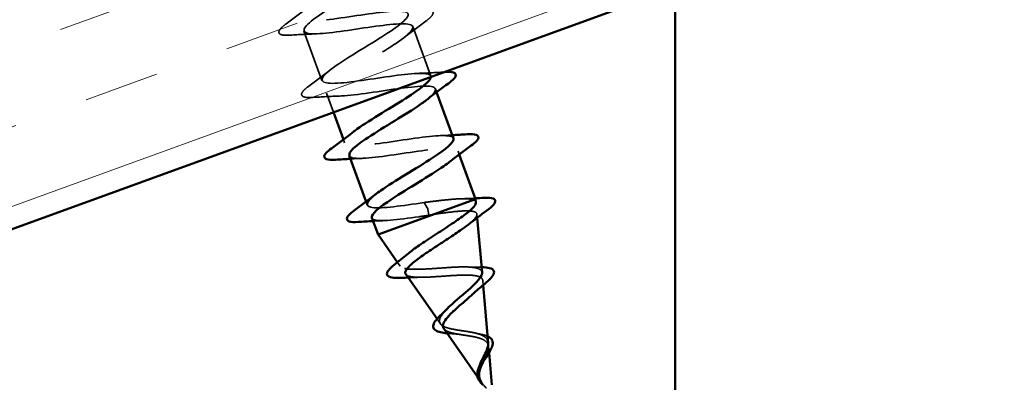
# Model space of a CAD drawing. Units: inches. Extents: x 0.6 to 33.6, y 0.4 to 21.7.
# Drawn here: x 8.5 to 9.7, y 13.3 to 13.8 of the extents above; entities that cross this region are included whole.
import ezdxf

# ---------------------------------------------------------------- set-up
doc = ezdxf.new("R2010")
doc.units = ezdxf.units.IN
doc.header["$LTSCALE"] = 2
doc.header["$MEASUREMENT"] = 0
doc.linetypes.add('DASHED', pattern=[0.2067, 0.1654, -0.0413])
for name, color, linetype, lineweight in [('Hatch (ANSI)', 7, 'Continuous', 18), ('Hidden (ANSI)', 7, 'DASHED', 35), ('Visible (ANSI)', 7, 'Continuous', 50)]:
    doc.layers.add(name, color=color, linetype=linetype, lineweight=lineweight)

msp = doc.modelspace()

# ---------------------------------------------------------------- hatches: boundary and pattern name
at = {"layer": 'Hatch (ANSI)', "true_color": 0x804000}
h = msp.add_hatch(dxfattribs=at)
h.set_pattern_fill('INSUL', color=36, scale=0.75, angle=20, style=0)
h.paths.add_polyline_path([(18.70744, 17.78822), (18.70744, 17.25613), (7.98111, 13.35206), (7.8101, 13.82191)])

# ---------------------------------------------------------------- linework, layer by layer
at = {"layer": 'Hidden (ANSI)', "ltscale": 0.062755}
for p, q in [((8.85506, 13.78549), (8.87763, 13.72347)), ((8.99141, 13.79096), (9.01399, 13.72894))]:
    msp.add_line(p, q, dxfattribs=at)
at = {"layer": 'Hidden (ANSI)', "ltscale": 0.004078}
for p, q in [((9.0198, 13.71296), (9.0213, 13.70884)), ((8.90452, 13.6496), (8.90602, 13.64548)), ((9.04819, 13.63497), (9.04969, 13.63085)), ((8.93291, 13.57161), (8.93441, 13.56749))]:
    msp.add_line(p, q, dxfattribs=at)
at = {"layer": 'Hidden (ANSI)', "ltscale": 0.024073}
msp.add_line((8.88345, 13.7075), (8.89213, 13.68365), dxfattribs=at)
at = {"layer": 'Hidden (ANSI)', "ltscale": 0.028664}
for p, q in [((9.00573, 13.57069), (9.00962, 13.56409)), ((9.01028, 13.56227), (9.01154, 13.55471))]:
    msp.add_line(p, q, dxfattribs=at)
at = {"layer": 'Hidden (ANSI)', "ltscale": 0.004065}
msp.add_line((9.07209, 13.55161), (9.07171, 13.55597), dxfattribs=at)
at = {"layer": 'Hidden (ANSI)', "ltscale": 0.005332}
msp.add_line((8.97547, 13.49103), (8.9722, 13.49571), dxfattribs=at)
at = {"layer": 'Hidden (ANSI)', "ltscale": 0.005651}
msp.add_line((9.07952, 13.46712), (9.07899, 13.47314), dxfattribs=at)
at = {"layer": 'Hidden (ANSI)', "ltscale": 0.007096}
msp.add_line((9.02611, 13.41866), (9.02177, 13.42485), dxfattribs=at)
at = {"layer": 'Hidden (ANSI)', "ltscale": 0.007335}
msp.add_line((9.08696, 13.38253), (9.08627, 13.3903), dxfattribs=at)
at = {"layer": 'Hidden (ANSI)', "ltscale": 0.006865}
msp.add_line((9.07674, 13.34628), (9.07254, 13.35227), dxfattribs=at)
at = {"layer": 'Hidden (ANSI)', "ltscale": 0.002412}
msp.add_ellipse((9.00994, 13.56318), major_axis=(-0.000342, 0.00094), ratio=0.0478803, start_param=3.3936137, end_param=6.0311643, dxfattribs=at)
at = {"layer": 'Hidden (ANSI)', "ltscale": 1.156571}
msp.add_open_spline([(9.0141, 13.72804), (9.01411, 13.7287), (9.01391, 13.72929), (9.01349, 13.7298), (9.00977, 13.73423), (8.98894, 13.73244), (8.96278, 13.72871), (8.93663, 13.72498), (8.9069, 13.71994), (8.8909, 13.71991), (8.8749, 13.71987), (8.87365, 13.72521), (8.88677, 13.73577), (8.8999, 13.74634), (8.92631, 13.76174), (8.94846, 13.77559), (8.97061, 13.78944), (8.98675, 13.8011), (8.98572, 13.80651), (8.98468, 13.81193), (8.9664, 13.81106), (8.94108, 13.80763), (8.91575, 13.8042), (8.88508, 13.79883), (8.86694, 13.79801), (8.8488, 13.7972), (8.84438, 13.80138), (8.85527, 13.81113), (8.86616, 13.82088), (8.89143, 13.83587), (8.91424, 13.84996), (8.93704, 13.86405), (8.95561, 13.87659), (8.95725, 13.88298), (8.95889, 13.88936), (8.94335, 13.8895), (8.91912, 13.88647), (8.8949, 13.88344), (8.8636, 13.87784), (8.84351, 13.87631), (8.82343, 13.87479), (8.81586, 13.87783), (8.82437, 13.88671), (8.83287, 13.89559), (8.85669, 13.91005), (8.87988, 13.92428), (8.90307, 13.93851), (8.92382, 13.95185), (8.92809, 13.95919), (8.93237, 13.96654), (8.91972, 13.96772), (8.89685, 13.96519), (8.87398, 13.96265), (8.8424, 13.95694), (8.82057, 13.95479), (8.79874, 13.95263), (8.78809, 13.95454), (8.79409, 13.96252), (8.80009, 13.97049), (8.82217, 13.98431), (8.84546, 13.99858), (8.86874, 14.01284), (8.89142, 14.02688), (8.89826, 14.03516), (8.9051, 14.04344), (8.89547, 14.04572), (8.87419, 14.04376), (8.85291, 14.04181), (8.82139, 14.03612), (8.79804, 14.03341), (8.7747, 14.03071), (8.76108, 14.03154), (8.76449, 14.03857), (8.76789, 14.04559), (8.78795, 14.05868), (8.81105, 14.07288), (8.83414, 14.08707), (8.85847, 14.10172), (8.86778, 14.11089), (8.87708, 14.12007), (8.87055, 14.12348), (8.85109, 14.12218), (8.83163, 14.12089), (8.8005, 14.11535), (8.77588, 14.11217), (8.75126, 14.109), (8.7348, 14.1088), (8.73556, 14.11486), (8.73631, 14.12093), (8.7541, 14.13319), (8.77672, 14.14721), (8.78008, 14.14929), (8.78352, 14.1514), (8.78697, 14.15352)], degree=3, knots=[-36.1472408, -36.1472408, -36.1472408, -36.1472408, -36.0063973, -36.0063973, -36.0063973, -34.7711204, -34.7711204, -34.7711204, -33.5358434, -33.5358434, -33.5358434, -32.3005665, -32.3005665, -32.3005665, -31.0652895, -31.0652895, -31.0652895, -29.8300126, -29.8300126, -29.8300126, -28.5947356, -28.5947356, -28.5947356, -27.3594587, -27.3594587, -27.3594587, -26.1241817, -26.1241817, -26.1241817, -24.8889048, -24.8889048, -24.8889048, -23.6536278, -23.6536278, -23.6536278, -22.4183509, -22.4183509, -22.4183509, -21.183074, -21.183074, -21.183074, -19.947797, -19.947797, -19.947797, -18.7125201, -18.7125201, -18.7125201, -17.4772431, -17.4772431, -17.4772431, -16.2419662, -16.2419662, -16.2419662, -15.0066892, -15.0066892, -15.0066892, -13.7714123, -13.7714123, -13.7714123, -12.5361353, -12.5361353, -12.5361353, -11.3008584, -11.3008584, -11.3008584, -10.0655815, -10.0655815, -10.0655815, -8.8303045, -8.8303045, -8.8303045, -7.5950276, -7.5950276, -7.5950276, -6.3597506, -6.3597506, -6.3597506, -5.1244737, -5.1244737, -5.1244737, -3.8891967, -3.8891967, -3.8891967, -2.6539198, -2.6539198, -2.6539198, -1.4186428, -1.4186428, -1.4186428, -0.1833659, -0.1833659, -0.1833659, 0, 0, 0, 0], dxfattribs=at)
at = {"layer": 'Hidden (ANSI)', "ltscale": 1.1758}
msp.add_open_spline([(8.79278, 14.13754), (8.76952, 14.12329), (8.74799, 14.10966), (8.74272, 14.10196), (8.73745, 14.09425), (8.74894, 14.09264), (8.77123, 14.09497), (8.79351, 14.09729), (8.82511, 14.103), (8.84755, 14.10538), (8.86999, 14.10776), (8.8818, 14.10627), (8.87679, 14.09866), (8.87178, 14.09105), (8.85046, 14.0775), (8.82721, 14.06325), (8.80396, 14.049), (8.78061, 14.03471), (8.77281, 14.02608), (8.765, 14.01745), (8.77344, 14.01474), (8.79405, 14.01645), (8.81465, 14.01816), (8.84606, 14.0238), (8.86993, 14.0267), (8.89379, 14.0296), (8.90853, 14.02917), (8.90614, 14.02251), (8.90375, 14.01586), (8.88454, 14.00308), (8.86159, 13.98894), (8.83865, 13.9748), (8.81376, 13.95995), (8.80353, 13.95044), (8.79331, 13.94093), (8.79862, 13.93708), (8.81733, 13.9381), (8.83604, 13.93912), (8.86693, 13.94457), (8.89197, 13.9479), (8.91701, 13.95122), (8.93453, 13.95181), (8.9348, 13.94612), (8.93508, 13.94043), (8.91823, 13.92851), (8.89586, 13.91458), (8.8735, 13.90066), (8.84738, 13.88536), (8.83487, 13.87502), (8.82237, 13.86468), (8.82451, 13.85967), (8.84113, 13.85993), (8.85776, 13.8602), (8.88779, 13.86534), (8.91374, 13.86899), (8.93968, 13.87265), (8.95981, 13.87419), (8.96277, 13.86948), (8.96573, 13.86477), (8.95145, 13.85378), (8.92995, 13.84016), (8.90844, 13.82655), (8.88141, 13.81092), (8.86678, 13.79981), (8.85216, 13.7887), (8.85113, 13.78254), (8.8655, 13.78198), (8.87987, 13.78142), (8.90872, 13.78613), (8.9353, 13.79002), (8.96189, 13.79391), (8.98441, 13.79631), (8.99004, 13.79258), (8.99568, 13.78884), (8.98415, 13.77885), (8.96377, 13.76565), (8.94339, 13.75244), (8.91577, 13.7366), (8.89922, 13.72479), (8.88266, 13.71297), (8.8785, 13.70567), (8.89047, 13.70424), (8.90244, 13.70281), (8.92981, 13.70698), (8.95675, 13.711), (8.98368, 13.71501), (9.00836, 13.71821), (9.01663, 13.71543), (9.02282, 13.71334), (9.01953, 13.70781), (9.0095, 13.69982)], degree=3, knots=[0, 0, 0, 0, 1.2352769, 1.2352769, 1.2352769, 2.4705539, 2.4705539, 2.4705539, 3.7058308, 3.7058308, 3.7058308, 4.9411078, 4.9411078, 4.9411078, 6.1763847, 6.1763847, 6.1763847, 7.4116617, 7.4116617, 7.4116617, 8.6469386, 8.6469386, 8.6469386, 9.8822156, 9.8822156, 9.8822156, 11.1174925, 11.1174925, 11.1174925, 12.3527695, 12.3527695, 12.3527695, 13.5880464, 13.5880464, 13.5880464, 14.8233233, 14.8233233, 14.8233233, 16.0586003, 16.0586003, 16.0586003, 17.2938772, 17.2938772, 17.2938772, 18.5291542, 18.5291542, 18.5291542, 19.7644311, 19.7644311, 19.7644311, 20.9997081, 20.9997081, 20.9997081, 22.234985, 22.234985, 22.234985, 23.470262, 23.470262, 23.470262, 24.7055389, 24.7055389, 24.7055389, 25.9408158, 25.9408158, 25.9408158, 27.1760928, 27.1760928, 27.1760928, 28.4113697, 28.4113697, 28.4113697, 29.6466467, 29.6466467, 29.6466467, 30.8819236, 30.8819236, 30.8819236, 32.1172006, 32.1172006, 32.1172006, 33.3524775, 33.3524775, 33.3524775, 34.5877545, 34.5877545, 34.5877545, 35.8230314, 35.8230314, 35.8230314, 36.7485685, 36.7485685, 36.7485685, 36.7485685], dxfattribs=at)
at = {"layer": 'Hidden (ANSI)', "ltscale": 0.031888}
for points in [[(8.83286, 13.7945), (8.84183, 13.8011), (8.85075, 13.80777), (8.85936, 13.81454)], [(9.0078, 13.79793), (8.99883, 13.79133), (8.98991, 13.78465), (8.9813, 13.77788)], [(8.87121, 13.78198), (8.86026, 13.78163), (8.84914, 13.78101), (8.83803, 13.7803)], [(8.86125, 13.7165), (8.87022, 13.7231), (8.87914, 13.72978), (8.88775, 13.73655)], [(8.8996, 13.70399), (8.88865, 13.70363), (8.87753, 13.70302), (8.86642, 13.70231)]]:
    msp.add_open_spline(points, degree=3, dxfattribs=at)
at = {"layer": 'Hidden (ANSI)', "ltscale": 0.090851}
for points in [[(9.00263, 13.81213), (9.0079, 13.81246), (9.01175, 13.81231), (9.01538, 13.81095), (9.01634, 13.81023), (9.01732, 13.80743), (9.01626, 13.80557), (9.01284, 13.80188), (9.01063, 13.80001), (9.0078, 13.79793)], [(8.83803, 13.7803), (8.83276, 13.77997), (8.82891, 13.78012), (8.82528, 13.78148), (8.82432, 13.7822), (8.82334, 13.785), (8.8244, 13.78686), (8.82782, 13.79055), (8.83003, 13.79241), (8.83286, 13.7945)], [(8.86642, 13.70231), (8.86115, 13.70197), (8.8573, 13.70212), (8.85367, 13.70348), (8.85271, 13.70421), (8.85173, 13.707), (8.85278, 13.70886), (8.85621, 13.71256), (8.85842, 13.71442), (8.86125, 13.7165)]]:
    msp.add_open_spline(points, degree=3, knots=[0, 0, 0, 0, 0.08068206, 0.08068206, 0.12137804, 0.12137804, 0.18811443, 0.18811443, 0.24184971, 0.24184971, 0.24184971, 0.24184971], dxfattribs=at)
at = {"layer": 'Hidden (ANSI)', "ltscale": 0.03167}
msp.add_open_spline([(8.99784, 13.73245), (9.00871, 13.7328), (9.01975, 13.73341), (9.03079, 13.73412)], degree=3, dxfattribs=at)
at = {"layer": 'Hidden (ANSI)', "ltscale": 0.239843}
msp.add_open_spline([(9.04229, 13.65091), (9.04207, 13.65168), (9.0415, 13.65232), (9.04056, 13.65283), (9.03418, 13.65629), (9.01102, 13.65365), (8.98431, 13.64972), (8.9576, 13.64578), (8.92913, 13.64121), (8.91543, 13.64201), (8.90258, 13.64276), (8.90347, 13.64851), (8.91616, 13.65856)], degree=3, knots=[-42.3636022, -42.3636022, -42.3636022, -42.3636022, -42.182782, -42.182782, -42.182782, -40.9475051, -40.9475051, -40.9475051, -39.7122281, -39.7122281, -39.7122281, -38.5538579, -38.5538579, -38.5538579, -38.5538579], dxfattribs=at)
at = {"layer": 'Hidden (ANSI)', "ltscale": 0.014082}
for points in [[(9.02622, 13.65446), (9.03108, 13.65461), (9.03597, 13.65482), (9.04088, 13.65507)], [(8.92799, 13.62599), (8.92313, 13.62584), (8.91824, 13.62563), (8.91334, 13.62538)], [(8.95638, 13.548), (8.95152, 13.54784), (8.94663, 13.54763), (8.94172, 13.54739)]]:
    msp.add_open_spline(points, degree=3, dxfattribs=at)
at = {"layer": 'Hidden (ANSI)', "ltscale": 0.239841}
msp.add_open_spline([(8.91203, 13.62958), (8.91241, 13.62827), (8.91373, 13.62732), (8.91608, 13.62673), (8.92553, 13.62439), (8.95113, 13.62792), (8.97813, 13.63196), (9.00513, 13.63599), (9.03172, 13.63988), (9.04254, 13.63803), (9.05158, 13.63649), (9.04916, 13.63077), (9.03797, 13.62186)], degree=3, knots=[39.2220095, 39.2220095, 39.2220095, 39.2220095, 39.5288622, 39.5288622, 39.5288622, 40.7641392, 40.7641392, 40.7641392, 41.9994161, 41.9994161, 41.9994161, 43.0317538, 43.0317538, 43.0317538, 43.0317538], dxfattribs=at)
at = {"layer": 'Hidden (ANSI)', "ltscale": 0.143936}
msp.add_open_spline([(9.00573, 13.57069), (8.97875, 13.56666), (8.95185, 13.56265), (8.94058, 13.56434), (8.93098, 13.56578), (8.93321, 13.57151), (8.94461, 13.58059)], degree=3, knots=[-47.1238898, -47.1238898, -47.1238898, -47.1238898, -45.8886129, -45.8886129, -45.8886129, -44.8370432, -44.8370432, -44.8370432, -44.8370432], dxfattribs=at)
at = {"layer": 'Hidden (ANSI)', "ltscale": 0.078553}
msp.add_open_spline([(9.06761, 13.57406), (9.06467, 13.57505), (9.0602, 13.57546), (9.0486, 13.57536), (9.04159, 13.57485), (9.0294, 13.57361), (9.02484, 13.57309), (9.01542, 13.57194), (9.01059, 13.57132), (9.00573, 13.57069)], degree=3, knots=[0, 0, 0, 0, 0.06772236, 0.06772236, 0.13544473, 0.13544473, 0.17287087, 0.17287087, 0.21029702, 0.21029702, 0.21029702, 0.21029702], dxfattribs=at)
at = {"layer": 'Hidden (ANSI)', "ltscale": 0.016162}
msp.add_open_spline([(9.05296, 13.57539), (9.05848, 13.5755), (9.06407, 13.5757), (9.06967, 13.57594)], degree=3, dxfattribs=at)
at = {"layer": 'Hidden (ANSI)', "ltscale": 0.017679}
msp.add_open_spline([(9.07039, 13.57098), (9.07027, 13.57231), (9.06934, 13.57333), (9.06761, 13.57406)], degree=3, dxfattribs=at)
at = {"layer": 'Hidden (ANSI)', "ltscale": 0.101881}
msp.add_open_spline([(8.94032, 13.55155), (8.94057, 13.5507), (8.94124, 13.55), (8.94235, 13.54947), (8.9492, 13.54618), (8.97276, 13.54896), (8.99954, 13.55292), (9.00351, 13.55351), (9.00754, 13.55411), (9.01154, 13.55471)], degree=3, knots=[45.5051948, 45.5051948, 45.5051948, 45.5051948, 45.705247, 45.705247, 45.705247, 46.9405239, 46.9405239, 46.9405239, 47.1238898, 47.1238898, 47.1238898, 47.1238898], dxfattribs=at)
at = {"layer": 'Hidden (ANSI)', "ltscale": 0.005187}
msp.add_open_spline([(9.01154, 13.55471), (9.01336, 13.55502), (9.01518, 13.55533), (9.01699, 13.55563)], degree=3, dxfattribs=at)
at = {"layer": 'Hidden (ANSI)', "ltscale": 0.126315}
msp.add_open_spline([(9.01699, 13.55563), (9.02545, 13.55693), (9.03353, 13.55809), (9.04794, 13.55973), (9.05416, 13.56021), (9.06399, 13.56018), (9.06755, 13.55969), (9.07166, 13.55758), (9.07221, 13.556), (9.07037, 13.55171), (9.06805, 13.54908), (9.0633, 13.54493), (9.062, 13.54386), (9.06059, 13.54274)], degree=3, knots=[0, 0, 0, 0, 0.0662455, 0.0662455, 0.13122657, 0.13122657, 0.19494394, 0.19494394, 0.25739843, 0.25739843, 0.31859094, 0.31859094, 0.3386645, 0.3386645, 0.3386645, 0.3386645], dxfattribs=at)
at = {"layer": 'Hidden (ANSI)', "ltscale": 0.188465}
msp.add_open_spline([(9.07812, 13.48299), (9.07802, 13.48421), (9.07747, 13.48526), (9.0749, 13.48756), (9.07222, 13.48852), (9.06484, 13.48975), (9.06016, 13.48999), (9.04931, 13.48995), (9.04321, 13.48966), (9.0303, 13.48886), (9.02362, 13.48836), (9.01052, 13.48748), (9.00424, 13.48712), (8.99292, 13.48688), (8.98802, 13.48702), (8.98024, 13.48807), (8.9775, 13.48899), (8.97455, 13.49179), (8.97444, 13.49366), (8.97685, 13.49841), (8.97941, 13.50125), (8.98359, 13.50494), (8.98411, 13.50539), (8.98464, 13.50584)], degree=3, knots=[0.42801635, 0.42801635, 0.42801635, 0.42801635, 0.4567522, 0.4567522, 0.50288206, 0.50288206, 0.55029062, 0.55029062, 0.59898237, 0.59898237, 0.6489613, 0.6489613, 0.70023095, 0.70023095, 0.75279447, 0.75279447, 0.80665469, 0.80665469, 0.86181413, 0.86181413, 0.91827504, 0.91827504, 0.92594788, 0.92594788, 0.92594788, 0.92594788], dxfattribs=at)
at = {"layer": 'Hidden (ANSI)', "ltscale": 0.015842}
msp.add_open_spline([(9.0611, 13.48985), (9.06619, 13.48962), (9.07147, 13.48956), (9.07682, 13.48959)], degree=3, dxfattribs=at)
at = {"layer": 'Hidden (ANSI)', "ltscale": 0.000954643}
msp.add_open_spline([(9.07682, 13.48959), (9.07706, 13.48959), (9.0773, 13.48959), (9.07754, 13.48959)], degree=3, dxfattribs=at)
at = {"layer": 'Hidden (ANSI)', "ltscale": 0.171613}
msp.add_open_spline([(8.98263, 13.48081), (8.98311, 13.48012), (8.98386, 13.47953), (8.98705, 13.47802), (8.99034, 13.47742), (8.99888, 13.47687), (9.00398, 13.47693), (9.01534, 13.4774), (9.02144, 13.47782), (9.03386, 13.47868), (9.04004, 13.47911), (9.05169, 13.47969), (9.05705, 13.47982), (9.0663, 13.47951), (9.07013, 13.47909), (9.07583, 13.47748), (9.07769, 13.47633), (9.07932, 13.47323), (9.07913, 13.47133), (9.07687, 13.4668), (9.07487, 13.46424), (9.07063, 13.45976), (9.0689, 13.45807), (9.06701, 13.45631)], degree=3, knots=[0.68687628, 0.68687628, 0.68687628, 0.68687628, 0.71170162, 0.71170162, 0.76284473, 0.76284473, 0.81273987, 0.81273987, 0.86138959, 0.86138959, 0.90879673, 0.90879673, 0.95496449, 0.95496449, 0.99989646, 0.99989646, 1.04359669, 1.04359669, 1.08606975, 1.08606975, 1.12732083, 1.12732083, 1.15042658, 1.15042658, 1.15042658, 1.15042658], dxfattribs=at)
at = {"layer": 'Hidden (ANSI)', "ltscale": 0.015323}
msp.add_open_spline([(9.00125, 13.47696), (8.9961, 13.47696), (8.99084, 13.47683), (8.98554, 13.47664)], degree=3, dxfattribs=at)
at = {"layer": 'Hidden (ANSI)', "ltscale": 0.08066}
msp.add_open_spline([(9.06264, 13.40856), (9.05862, 13.40926), (9.0545, 13.40984), (9.04636, 13.41107), (9.04246, 13.4117), (9.03543, 13.4133), (9.03243, 13.41424), (9.02775, 13.41665), (9.02618, 13.4181), (9.02469, 13.42163), (9.02485, 13.4237), (9.02684, 13.42848), (9.02871, 13.43115), (9.03184, 13.43475), (9.03249, 13.43546), (9.03316, 13.43618)], degree=3, knots=[0, 0, 0, 0, 0.03153077, 0.03153077, 0.0641805, 0.0641805, 0.0979786, 0.0979786, 0.13294907, 0.13294907, 0.16911177, 0.16911177, 0.20648327, 0.20648327, 0.21552602, 0.21552602, 0.21552602, 0.21552602], dxfattribs=at)
at = {"layer": 'Hidden (ANSI)', "ltscale": 0.043631}
msp.add_open_spline([(9.03029, 13.41267), (9.03034, 13.4126), (9.0304, 13.41252), (9.03158, 13.41098), (9.03345, 13.40977), (9.03851, 13.40776), (9.04158, 13.40697), (9.0481, 13.40569), (9.05136, 13.40518), (9.058, 13.40417), (9.06131, 13.40369), (9.06454, 13.40311)], degree=3, knots=[1.34792158, 1.34792158, 1.34792158, 1.34792158, 1.34956567, 1.34956567, 1.38248924, 1.38248924, 1.41427414, 1.41427414, 1.44125434, 1.44125434, 1.46715819, 1.46715819, 1.46715819, 1.46715819], dxfattribs=at)
at = {"layer": 'Hidden (ANSI)', "ltscale": 0.007058}
msp.add_open_spline([(9.04082, 13.40632), (9.03857, 13.40645), (9.03641, 13.40662), (9.03438, 13.40682)], degree=3, dxfattribs=at)
at = {"layer": 'Hidden (ANSI)', "ltscale": 0.011003}
msp.add_open_spline([(9.05074, 13.40529), (9.04766, 13.40578), (9.0443, 13.4061), (9.04082, 13.40632)], degree=3, dxfattribs=at)
at = {"layer": 'Hidden (ANSI)', "ltscale": 0.036683}
msp.add_open_spline([(9.08586, 13.395), (9.08576, 13.39611), (9.08551, 13.39713), (9.08422, 13.40005), (9.08269, 13.40167), (9.07847, 13.40435), (9.07589, 13.40539), (9.06978, 13.4072), (9.0663, 13.40793), (9.06264, 13.40856)], degree=3, knots=[0.141822327, 0.141822327, 0.141822327, 0.141822327, 0.155666877, 0.155666877, 0.183877438, 0.183877438, 0.210970708, 0.210970708, 0.239381172, 0.239381172, 0.239381172, 0.239381172], dxfattribs=at)
at = {"layer": 'Hidden (ANSI)', "ltscale": 0.059098}
msp.add_open_spline([(9.06454, 13.40311), (9.06813, 13.40248), (9.07153, 13.40176), (9.07747, 13.39992), (9.07996, 13.39884), (9.08375, 13.39616), (9.08504, 13.39461), (9.08639, 13.39097), (9.08648, 13.38895), (9.08564, 13.38442), (9.08477, 13.38201), (9.08248, 13.37684), (9.08112, 13.37419), (9.07952, 13.37093), (9.07928, 13.37043), (9.07904, 13.36993)], degree=3, knots=[0, 0, 0, 0, 0.02818547, 0.02818547, 0.05535616, 0.05535616, 0.08155578, 0.08155578, 0.10684016, 0.10684016, 0.13128192, 0.13128192, 0.1549776, 0.1549776, 0.15925332, 0.15925332, 0.15925332, 0.15925332], dxfattribs=at)
at = {"layer": 'Hidden (ANSI)', "ltscale": 0.006305}
msp.add_open_spline([(9.07105, 13.40679), (9.07262, 13.40638), (9.0743, 13.40603), (9.07606, 13.40573)], degree=3, dxfattribs=at)
at = {"layer": 'Hidden (ANSI)', "ltscale": 0.01186}
msp.add_open_spline([(9.07606, 13.40573), (9.07923, 13.40518), (9.0821, 13.40445), (9.08468, 13.40337), (9.08492, 13.40327), (9.08514, 13.40316)], degree=3, knots=[0, 0, 0, 0, 0.028863955, 0.028863955, 0.031765024, 0.031765024, 0.031765024, 0.031765024], dxfattribs=at)
at = {"layer": 'Hidden (ANSI)', "ltscale": 0.017875}
msp.add_open_spline([(9.07485, 13.34944), (9.07361, 13.35198), (9.07303, 13.35457), (9.07313, 13.35992), (9.07369, 13.36251), (9.0746, 13.36521)], degree=3, knots=[0, 0, 0, 0, 0.025421183, 0.025421183, 0.048386179, 0.048386179, 0.048386179, 0.048386179], dxfattribs=at)
at = {"layer": 'Hidden (ANSI)', "ltscale": 0.003543}
msp.add_open_spline([(9.07653, 13.34658), (9.07622, 13.34703), (9.07593, 13.34748), (9.07537, 13.34844), (9.0751, 13.34894), (9.07485, 13.34944)], degree=3, knots=[0, 0, 0, 0, 0.0046577974, 0.0046577974, 0.0097216205, 0.0097216205, 0.0097216205, 0.0097216205], dxfattribs=at)
at = {"layer": 'Hidden (ANSI)', "ltscale": 0.014821}
msp.add_open_spline([(9.08056, 13.34125), (9.08171, 13.33992), (9.08267, 13.3389), (9.08319, 13.33839), (9.08327, 13.3383), (9.08336, 13.33823), (9.08338, 13.33821), (9.08341, 13.33819), (9.08342, 13.33818), (9.08343, 13.33818), (9.08343, 13.33818), (9.08343, 13.33818), (9.08343, 13.33818), (9.08343, 13.33818), (9.08343, 13.33818), (9.08343, 13.33818), (9.08343, 13.33818), (9.08343, 13.33818), (9.08343, 13.33819), (9.08343, 13.33819), (9.08343, 13.3382), (9.08342, 13.33821), (9.08341, 13.33823), (9.08333, 13.33835), (9.08319, 13.33852), (9.08292, 13.33885), (9.08264, 13.33918), (9.08191, 13.34002), (9.08149, 13.3405), (9.07944, 13.34282), (9.07785, 13.34464), (9.07653, 13.34658)], degree=3, knots=[0, 0, 0, 0, 0.01397013, 0.01397013, 0.01635801, 0.01635801, 0.01712636, 0.01712636, 0.01759978, 0.01759978, 0.01773598, 0.01773598, 0.01781809, 0.01781809, 0.01788584, 0.01788584, 0.01795891, 0.01795891, 0.01807628, 0.01807628, 0.01833703, 0.01833703, 0.01916095, 0.01916095, 0.02439922, 0.02439922, 0.04499316, 0.04499316, 0.07213098, 0.07213098, 0.1773839, 0.1773839, 0.1773839, 0.1773839], dxfattribs=at)
at = {"layer": 'Visible (ANSI)', "color": 36, "true_color": 0x804000}
for p, q in [((18.70744, 17.25613), (7.98111, 13.35206)), ((9.3201, 13.82878), (9.3201, 10.82878))]:
    msp.add_line(p, q, dxfattribs=at)
at = {"layer": 'Visible (ANSI)'}
for p, q in [((9.0213, 13.70884), (9.04238, 13.65094)), ((8.89213, 13.68365), (8.90452, 13.6496)), ((8.91184, 13.6295), (8.93291, 13.57161)), ((9.04969, 13.63085), (9.07004, 13.57494)), ((8.94788, 13.53048), (9.07004, 13.57494)), ((9.07039, 13.57098), (9.07004, 13.57494)), ((8.94022, 13.55151), (8.94788, 13.53048)), ((9.07812, 13.48299), (9.07209, 13.55161)), ((8.9722, 13.49571), (8.94788, 13.53048)), ((9.02177, 13.42485), (8.98263, 13.48081)), ((9.08586, 13.395), (9.07952, 13.46712)), ((9.07254, 13.35227), (9.03029, 13.41267)), ((9.09051, 13.34206), (9.08696, 13.38253))]:
    msp.add_line(p, q, dxfattribs=at)
for points in [[(9.03079, 13.73412), (9.03087, 13.73412), (9.03094, 13.73413), (9.03102, 13.73413)], [(9.03619, 13.71994), (9.02722, 13.71334), (9.0183, 13.70666), (9.00969, 13.69989)], [(8.88964, 13.63851), (8.89861, 13.64511), (8.90752, 13.65178), (8.91614, 13.65855)], [(9.04088, 13.65507), (9.04703, 13.65537), (9.05322, 13.65574), (9.05941, 13.65614)], [(9.06457, 13.64194), (9.0556, 13.63534), (9.04669, 13.62867), (9.03807, 13.6219)], [(8.91334, 13.62538), (8.90718, 13.62508), (8.90099, 13.62471), (8.8948, 13.62431)], [(8.91802, 13.56051), (8.927, 13.56711), (8.93591, 13.57379), (8.94452, 13.58056)], [(9.06967, 13.57594), (9.07336, 13.5761), (9.07706, 13.57628), (9.08076, 13.57648)], [(9.08432, 13.56074), (9.07628, 13.55481), (9.0683, 13.54882), (9.06059, 13.54274)], [(8.94172, 13.54739), (8.93557, 13.54708), (8.92938, 13.54671), (8.92319, 13.54632)], [(8.96829, 13.49264), (8.97389, 13.497), (8.97939, 13.5014), (8.98464, 13.50584)], [(8.98554, 13.47664), (8.98285, 13.47655), (8.98014, 13.47643), (8.97744, 13.47631)], [(9.08007, 13.46758), (9.07551, 13.46385), (9.07106, 13.46008), (9.06701, 13.45631)], [(9.02585, 13.42896), (9.02844, 13.43137), (9.03091, 13.43379), (9.03316, 13.43618)], [(9.07419, 13.36411), (9.07434, 13.36448), (9.07448, 13.36485), (9.0746, 13.36521)], [(9.0805, 13.37253), (9.07994, 13.37165), (9.07944, 13.37078), (9.07904, 13.36993)]]:
    msp.add_open_spline(points, degree=3, dxfattribs=at)
for points, knots in [([(9.03102, 13.73413), (9.03629, 13.73447), (9.04014, 13.73432), (9.04377, 13.73296), (9.04473, 13.73223), (9.0457, 13.72944), (9.04465, 13.72757), (9.04123, 13.72388), (9.03902, 13.72202), (9.03619, 13.71994)], [0, 0, 0, 0, 0.08068206, 0.08068206, 0.12137804, 0.12137804, 0.18811443, 0.18811443, 0.24184971, 0.24184971, 0.24184971, 0.24184971]), ([(8.91616, 13.65856), (8.917, 13.65923), (8.91789, 13.65991), (8.91884, 13.66062), (8.93403, 13.67194), (8.96127, 13.68764), (8.98248, 13.70115), (9.00127, 13.71311), (9.01402, 13.72288), (9.0141, 13.72804)], [-38.5538579, -38.5538579, -38.5538579, -38.5538579, -38.4769512, -38.4769512, -38.4769512, -37.2416742, -37.2416742, -37.2416742, -36.1472408, -36.1472408, -36.1472408, -36.1472408]), ([(9.0095, 13.69982), (9.00614, 13.69715), (9.00203, 13.6942), (8.99727, 13.69102), (8.97827, 13.67831), (8.95041, 13.66238), (8.93213, 13.64994), (8.91839, 13.64059), (8.91089, 13.63351), (8.91203, 13.62958)], [36.7485685, 36.7485685, 36.7485685, 36.7485685, 37.0583084, 37.0583084, 37.0583084, 38.2935853, 38.2935853, 38.2935853, 39.2220095, 39.2220095, 39.2220095, 39.2220095]), ([(8.94461, 13.58059), (8.9466, 13.58218), (8.94888, 13.58386), (8.95141, 13.58565), (8.96848, 13.59765), (8.9962, 13.61353), (9.01621, 13.6266), (9.0333, 13.63776), (9.04361, 13.64645), (9.04229, 13.65091)], [-44.8370432, -44.8370432, -44.8370432, -44.8370432, -44.6533359, -44.6533359, -44.6533359, -43.418059, -43.418059, -43.418059, -42.3636022, -42.3636022, -42.3636022, -42.3636022]), ([(9.05941, 13.65614), (9.06468, 13.65647), (9.06852, 13.65632), (9.07216, 13.65496), (9.07312, 13.65424), (9.07409, 13.65144), (9.07304, 13.64958), (9.06962, 13.64589), (9.06741, 13.64402), (9.06457, 13.64194)], [0, 0, 0, 0, 0.08068206, 0.08068206, 0.12137804, 0.12137804, 0.18811443, 0.18811443, 0.24184971, 0.24184971, 0.24184971, 0.24184971]), ([(8.8948, 13.62431), (8.88954, 13.62398), (8.88569, 13.62413), (8.88205, 13.62549), (8.88109, 13.62621), (8.88012, 13.62901), (8.88117, 13.63087), (8.88459, 13.63456), (8.8868, 13.63642), (8.88964, 13.63851)], [0, 0, 0, 0, 0.08068206, 0.08068206, 0.12137804, 0.12137804, 0.18811443, 0.18811443, 0.24184971, 0.24184971, 0.24184971, 0.24184971]), ([(9.03797, 13.62186), (9.03577, 13.62011), (9.03324, 13.61823), (9.03038, 13.61624), (9.013, 13.60413), (8.98522, 13.58823), (8.96546, 13.57525), (8.94889, 13.56437), (8.93904, 13.55593), (8.94032, 13.55155)], [43.0317538, 43.0317538, 43.0317538, 43.0317538, 43.2346931, 43.2346931, 43.2346931, 44.46997, 44.46997, 44.46997, 45.5051948, 45.5051948, 45.5051948, 45.5051948]), ([(9.08076, 13.57648), (9.08585, 13.57676), (9.08961, 13.57656), (9.09318, 13.57512), (9.09412, 13.57438), (9.09509, 13.57164), (9.09417, 13.56979), (9.09069, 13.56575), (9.08795, 13.56341), (9.08432, 13.56074)], [0, 0, 0, 0, 0.07671426, 0.07671426, 0.11500776, 0.11500776, 0.17687129, 0.17687129, 0.23868509, 0.23868509, 0.23868509, 0.23868509]), ([(8.98464, 13.50584), (8.98815, 13.5088), (8.99244, 13.51202), (9.003, 13.51946), (9.00935, 13.52368), (9.02264, 13.53237), (9.02944, 13.53675), (9.04246, 13.54534), (9.04852, 13.54945), (9.05894, 13.55708), (9.06315, 13.56052), (9.06858, 13.56609), (9.07005, 13.56828), (9.0704, 13.57037), (9.07041, 13.57068), (9.07039, 13.57098)], [0.92594788, 0.92594788, 0.92594788, 0.92594788, 0.97603946, 0.97603946, 1.03510922, 1.03510922, 1.09548596, 1.09548596, 1.15717118, 1.15717118, 1.22016621, 1.22016621, 1.27615211, 1.27615211, 1.28653192, 1.28653192, 1.28653192, 1.28653192]), ([(8.92319, 13.54632), (8.91792, 13.54598), (8.91408, 13.54613), (8.91044, 13.54749), (8.90948, 13.54822), (8.90851, 13.55101), (8.90956, 13.55288), (8.91298, 13.55657), (8.91519, 13.55843), (8.91802, 13.56051)], [0, 0, 0, 0, 0.08068206, 0.08068206, 0.12137804, 0.12137804, 0.18811443, 0.18811443, 0.24184971, 0.24184971, 0.24184971, 0.24184971]), ([(9.06059, 13.54274), (9.05778, 13.54053), (9.05451, 13.53814), (9.04553, 13.53187), (9.03949, 13.52788), (9.02695, 13.51969), (9.02059, 13.51558), (9.00853, 13.50757), (9.00293, 13.50374), (8.99337, 13.49663), (8.98947, 13.49341), (8.98397, 13.48778), (8.98237, 13.4854), (8.98191, 13.48245), (8.9821, 13.48157), (8.98263, 13.48081)], [0.3386645, 0.3386645, 0.3386645, 0.3386645, 0.37852246, 0.37852246, 0.43719409, 0.43719409, 0.49460706, 0.49460706, 0.55076272, 0.55076272, 0.60566256, 0.60566256, 0.65930824, 0.65930824, 0.68687628, 0.68687628, 0.68687628, 0.68687628]), ([(8.97744, 13.47631), (8.97249, 13.47608), (8.96841, 13.47616), (8.9624, 13.47716), (8.96026, 13.47806), (8.95856, 13.4815), (8.95928, 13.48357), (8.96244, 13.48772), (8.96497, 13.49004), (8.96829, 13.49264)], [0, 0, 0, 0, 0.05836428, 0.05836428, 0.11734832, 0.11734832, 0.17457552, 0.17457552, 0.23040352, 0.23040352, 0.23040352, 0.23040352]), ([(9.07754, 13.48959), (9.08167, 13.48958), (9.08511, 13.48928), (9.09037, 13.48787), (9.09232, 13.48663), (9.09345, 13.48304), (9.09288, 13.48113), (9.09027, 13.47704), (9.08818, 13.47474), (9.08387, 13.47074), (9.08206, 13.46919), (9.08007, 13.46758)], [0.00281101, 0.00281101, 0.00281101, 0.00281101, 0.05154429, 0.05154429, 0.10261359, 0.10261359, 0.1476096, 0.1476096, 0.1920058, 0.1920058, 0.21750121, 0.21750121, 0.21750121, 0.21750121]), ([(9.03316, 13.43618), (9.03538, 13.43853), (9.03792, 13.44097), (9.04439, 13.44687), (9.0484, 13.45031), (9.05649, 13.45724), (9.06048, 13.46066), (9.06773, 13.46727), (9.07088, 13.47037), (9.07572, 13.47609), (9.0773, 13.47861), (9.07811, 13.48157), (9.07818, 13.48231), (9.07812, 13.48299)], [0.21552602, 0.21552602, 0.21552602, 0.21552602, 0.24507753, 0.24507753, 0.28490644, 0.28490644, 0.32598016, 0.32598016, 0.36830746, 0.36830746, 0.41189593, 0.41189593, 0.42801635, 0.42801635, 0.42801635, 0.42801635]), ([(9.06701, 13.45631), (9.06562, 13.45502), (9.06415, 13.45369), (9.05908, 13.44921), (9.05527, 13.44598), (9.04778, 13.43951), (9.04419, 13.43634), (9.03785, 13.43028), (9.03516, 13.42744), (9.03118, 13.42221), (9.02989, 13.41987), (9.02899, 13.41583), (9.02926, 13.41414), (9.03029, 13.41267)], [1.15042658, 1.15042658, 1.15042658, 1.15042658, 1.16735583, 1.16735583, 1.2061815, 1.2061815, 1.24380561, 1.24380561, 1.2802371, 1.2802371, 1.3154864, 1.3154864, 1.34792158, 1.34792158, 1.34792158, 1.34792158]), ([(9.03438, 13.40682), (9.03301, 13.40696), (9.0317, 13.40712), (9.0274, 13.40775), (9.02477, 13.40835), (9.02046, 13.40997), (9.01879, 13.41106), (9.01684, 13.41391), (9.01664, 13.41572), (9.01765, 13.41926), (9.01869, 13.42105), (9.02164, 13.42483), (9.02358, 13.42685), (9.02585, 13.42896)], [0.01900863, 0.01900863, 0.01900863, 0.01900863, 0.03194398, 0.03194398, 0.06414041, 0.06414041, 0.09847998, 0.09847998, 0.13314494, 0.13314494, 0.16480354, 0.16480354, 0.19624516, 0.19624516, 0.19624516, 0.19624516]), ([(9.08514, 13.40316), (9.08711, 13.40225), (9.08872, 13.40111), (9.09095, 13.39831), (9.09154, 13.3966), (9.09158, 13.39305), (9.09116, 13.39119), (9.08957, 13.38712), (9.08836, 13.38485), (9.08554, 13.38019), (9.08392, 13.37775), (9.0817, 13.37437), (9.08109, 13.37345), (9.0805, 13.37253)], [0.03176502, 0.03176502, 0.03176502, 0.03176502, 0.05691382, 0.05691382, 0.08281367, 0.08281367, 0.10612589, 0.10612589, 0.13026698, 0.13026698, 0.15310468, 0.15310468, 0.16146731, 0.16146731, 0.16146731, 0.16146731]), ([(9.0746, 13.36521), (9.07469, 13.36547), (9.07478, 13.36573), (9.07596, 13.369), (9.07739, 13.37198), (9.08039, 13.37801), (9.0819, 13.38092), (9.08439, 13.38656), (9.08531, 13.38917), (9.0859, 13.39279), (9.08595, 13.39393), (9.08586, 13.395)], [0.048386179, 0.048386179, 0.048386179, 0.048386179, 0.050615974, 0.050615974, 0.075996106, 0.075996106, 0.101844516, 0.101844516, 0.128355733, 0.128355733, 0.141822327, 0.141822327, 0.141822327, 0.141822327]), ([(9.0743, 13.34791), (9.07329, 13.34961), (9.07262, 13.35142), (9.0721, 13.35514), (9.0722, 13.3571), (9.07294, 13.36073), (9.07349, 13.36242), (9.07419, 13.36411)], [0, 0, 0, 0, 0.018425231, 0.018425231, 0.036136166, 0.036136166, 0.051027429, 0.051027429, 0.051027429, 0.051027429]), ([(9.07904, 13.36993), (9.07798, 13.36774), (9.07699, 13.36554), (9.07524, 13.36068), (9.07461, 13.35813), (9.07442, 13.35417), (9.07453, 13.35276), (9.0751, 13.35005), (9.07556, 13.34877), (9.07618, 13.34751)], [0.159253323, 0.159253323, 0.159253323, 0.159253323, 0.17805851, 0.17805851, 0.200707728, 0.200707728, 0.213894931, 0.213894931, 0.226602035, 0.226602035, 0.226602035, 0.226602035]), ([(9.07924, 13.34206), (9.07901, 13.34229), (9.07878, 13.34251), (9.07712, 13.34415), (9.07583, 13.34559), (9.07465, 13.34736), (9.07447, 13.34763), (9.0743, 13.34791)], [0.014220661, 0.014220661, 0.014220661, 0.014220661, 0.016757121, 0.016757121, 0.033129202, 0.033129202, 0.036158634, 0.036158634, 0.036158634, 0.036158634]), ([(9.07618, 13.34751), (9.07663, 13.3466), (9.07715, 13.34572), (9.07782, 13.34474), (9.07789, 13.34464), (9.07796, 13.34454)], [0, 0, 0, 0, 0.009046419, 0.009046419, 0.010088176, 0.010088176, 0.010088176, 0.010088176])]:
    msp.add_open_spline(points, degree=3, knots=knots, dxfattribs=at)

doc.saveas('drawing.dxf')
